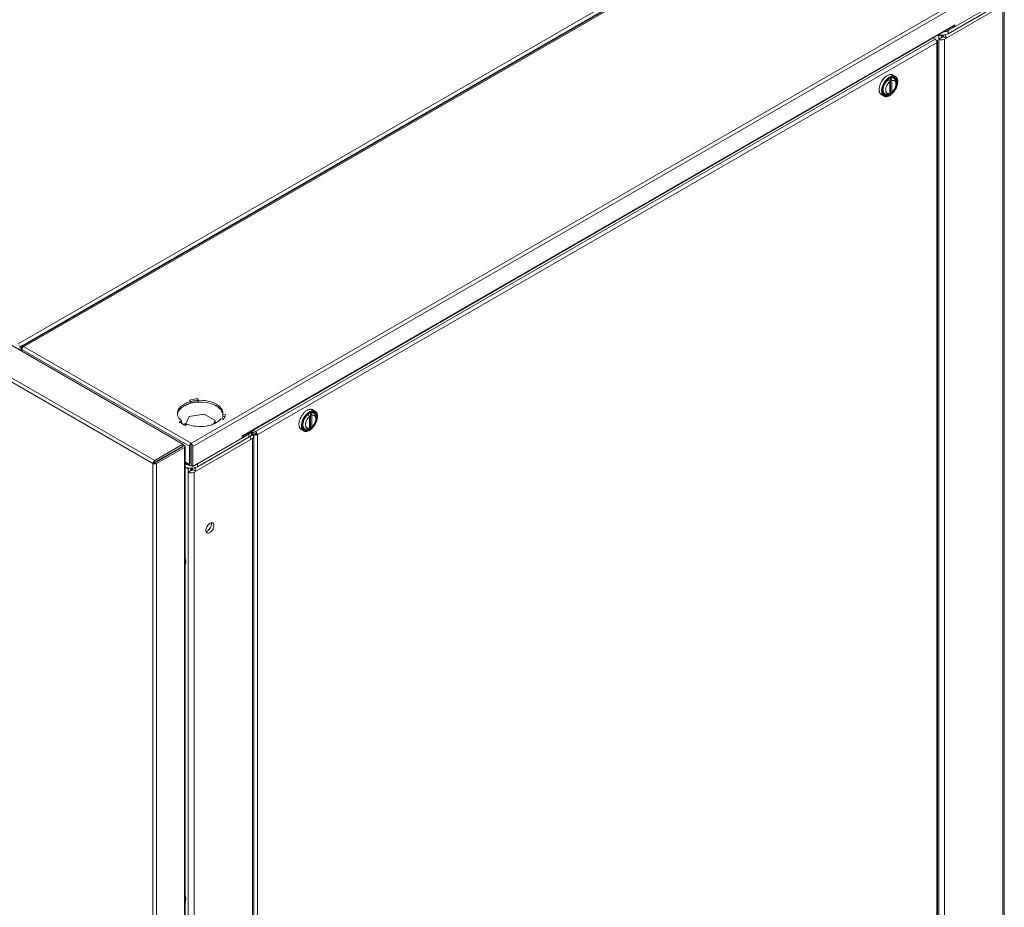
# Model space of a CAD drawing. Extents: x 0 to 1379, y 0 to 579.
# Drawn here: x 397 to 424, y 438 to 462 of the extents above; entities that cross this region are included whole.
import ezdxf

# ---------------------------------------------------------------- set-up
doc = ezdxf.new("R2010")
doc.units = 0
doc.header["$LTSCALE"] = 0.5
doc.header["$MEASUREMENT"] = 0
doc.layers.add('M-OBJECT-DETAILS', color=7, linetype='CONTINUOUS', lineweight=0)

msp = doc.modelspace()

# ---------------------------------------------------------------- linework, layer by layer
at = {"layer": 'M-OBJECT-DETAILS'}
for p, q in [((396.687, 453.098), (419.017, 465.99)), ((419.065, 465.907), (396.735, 453.014)), ((396.793, 453.02), (419.123, 465.912)), ((419.157, 465.909), (396.827, 453.017)), ((401.437, 450.355), (423.767, 463.247)), ((423.816, 463.164), (401.485, 450.272)), ((423.816, 462.611), (422.271, 461.719)), ((423.68, 462.448), (422.271, 461.634)), ((423.811, 415.439), (423.811, 462.458)), ((423.778, 462.412), (422.17, 461.483)), ((423.778, 415.393), (423.778, 462.412)), ((422.451, 461.879), (402.85, 450.562)), ((422.394, 461.823), (402.878, 450.556)), ((422.271, 461.719), (422.271, 461.634)), ((422.451, 461.823), (422.408, 461.848)), ((422.451, 461.879), (422.451, 461.823)), ((403.209, 450.679), (421.915, 461.479)), ((421.965, 461.394), (403.259, 450.594)), ((421.857, 461.513), (421.915, 461.479)), ((421.958, 461.447), (421.941, 461.456)), ((421.958, 417.682), (421.958, 461.39)), ((421.978, 461.418), (421.973, 461.402)), ((421.978, 461.418), (421.978, 417.711)), ((421.988, 461.589), (422.01, 461.576)), ((422.044, 461.595), (422.01, 461.576)), ((422.01, 416.656), (422.01, 461.576)), ((422.085, 461.526), (422.01, 461.483)), ((422.08, 461.593), (422.135, 461.562)), ((422.085, 461.526), (422.085, 461.593)), ((422.14, 461.552), (422.096, 461.526)), ((422.101, 461.581), (422.101, 461.529)), ((422.14, 461.552), (422.215, 461.509)), ((422.17, 461.483), (422.17, 414.465)), ((382.555, 461.104), (401.216, 450.33)), ((400.392, 449.799), (381.252, 460.85)), ((381.3, 460.933), (400.441, 449.883)), ((420.623, 460.373), (420.628, 460.371)), ((420.663, 459.99), (420.663, 460.309)), ((420.684, 460.006), (420.684, 460.409)), ((420.689, 460.406), (420.684, 460.409)), ((420.724, 460.025), (420.724, 460.344)), ((420.783, 460.404), (420.739, 460.429)), ((420.818, 460.456), (420.749, 460.496)), ((420.835, 460.249), (420.835, 460.289)), ((420.533, 459.971), (420.489, 459.996)), ((420.684, 460.006), (420.689, 460.004)), ((420.505, 459.915), (420.437, 459.954)), ((396.735, 452.918), (396.735, 453.014)), ((396.779, 452.989), (396.779, 452.892)), ((396.833, 453.017), (396.833, 453.02)), ((396.833, 453.02), (401.443, 450.358)), ((396.785, 452.889), (396.785, 452.937)), ((401.395, 450.275), (396.785, 452.937)), ((401.395, 451.547), (401.426, 451.508)), ((401.426, 451.508), (401.426, 451.459)), ((401.629, 451.583), (401.629, 451.534)), ((401.636, 451.54), (401.629, 451.583)), ((401.629, 451.534), (401.636, 451.491)), ((401.636, 451.491), (401.636, 451.54)), ((401.278, 450.859), (401.388, 451.097)), ((401.388, 451.097), (401.801, 451.161)), ((401.801, 451.161), (402.103, 450.986)), ((402.313, 451.149), (402.315, 451.181)), ((402.313, 451.149), (402.313, 451.1)), ((402.388, 451.145), (402.313, 451.149)), ((402.313, 451.1), (402.375, 451.097)), ((402.318, 451.099), (402.318, 451.1)), ((404.661, 451.157), (404.665, 451.155)), ((404.7, 450.774), (404.7, 451.093)), ((404.722, 450.79), (404.722, 451.192)), ((404.726, 451.19), (404.722, 451.192)), ((404.761, 450.809), (404.761, 451.128)), ((404.82, 451.188), (404.777, 451.213)), ((404.855, 451.24), (404.787, 451.28)), ((404.872, 451.033), (404.872, 451.073)), ((401.178, 450.974), (401.117, 450.949)), ((401.16, 450.917), (401.178, 450.925)), ((401.178, 450.925), (401.178, 450.974)), ((401.278, 450.859), (401.278, 450.858)), ((401.29, 450.852), (401.278, 450.859)), ((401.289, 450.85), (401.332, 450.885)), ((402.103, 450.986), (402.058, 450.889)), ((402.103, 450.986), (402.103, 450.913)), ((402.257, 451.028), (402.325, 451.01)), ((404.57, 450.755), (404.527, 450.78)), ((404.722, 450.79), (404.726, 450.788)), ((403.03, 450.611), (401.485, 449.719)), ((403.03, 450.525), (401.621, 449.711)), ((402.85, 450.562), (402.85, 450.507)), ((403.03, 450.525), (403.03, 450.611)), ((403.063, 450.544), (403.131, 450.583)), ((403.104, 450.627), (403.104, 450.686)), ((403.104, 450.66), (403.131, 450.676)), ((403.131, 450.676), (403.108, 450.689)), ((403.128, 450.669), (403.209, 450.622)), ((403.131, 450.583), (403.131, 450.676)), ((403.209, 450.63), (403.131, 450.675)), ((403.131, 450.618), (403.167, 450.598)), ((403.209, 450.679), (403.151, 450.713)), ((403.164, 450.537), (403.164, 403.519)), ((403.167, 450.537), (403.167, 450.598)), ((403.216, 450.618), (403.259, 450.594)), ((403.218, 450.624), (403.266, 450.598)), ((403.266, 450.598), (403.266, 406.89)), ((404.543, 450.699), (404.474, 450.738)), ((401.216, 450.33), (400.441, 449.883)), ((401.216, 450.281), (400.441, 449.834)), ((400.446, 449.824), (401.216, 450.268)), ((400.489, 449.799), (401.259, 450.244)), ((401.211, 450.278), (401.216, 450.275)), ((401.213, 450.325), (401.259, 450.299)), ((401.216, 450.281), (401.216, 450.33)), ((401.216, 450.268), (401.216, 450.275)), ((401.259, 405.658), (401.259, 450.244)), ((401.279, 450.272), (401.279, 405.686)), ((401.395, 450.275), (401.395, 449.778)), ((401.437, 450.306), (401.437, 450.355)), ((401.437, 450.3), (401.437, 449.802)), ((401.443, 450.355), (401.443, 450.358)), ((401.443, 449.744), (401.443, 450.296)), ((401.485, 449.719), (401.485, 450.272)), ((403.131, 450.491), (401.523, 449.563)), ((403.131, 403.472), (403.131, 450.491)), ((400.747, 450.011), (400.758, 450.004)), ((400.759, 450.005), (400.748, 450.011)), ((400.834, 450.047), (400.822, 450.054)), ((400.861, 450.063), (400.849, 450.07)), ((400.869, 450.081), (400.881, 450.075)), ((400.911, 450.105), (400.911, 450.092)), ((400.439, 449.827), (400.392, 449.799)), ((400.392, 405.214), (400.392, 449.799)), ((400.489, 449.799), (400.489, 405.214)), ((400.492, 449.85), (400.492, 449.863)), ((400.493, 449.851), (400.493, 449.864)), ((401.279, 449.845), (401.395, 449.778)), ((401.409, 449.747), (401.279, 449.822)), ((401.279, 449.704), (401.363, 449.655)), ((401.437, 449.802), (401.44, 449.801)), ((401.443, 449.744), (401.485, 449.719)), ((401.621, 449.797), (401.621, 449.711)), ((401.394, 449.673), (401.363, 449.655)), ((401.363, 402.452), (401.363, 449.655)), ((401.437, 449.606), (401.363, 449.563)), ((401.436, 449.671), (401.487, 449.641)), ((401.437, 449.606), (401.437, 449.671)), ((401.493, 449.631), (401.449, 449.606)), ((401.454, 449.66), (401.454, 449.609)), ((401.493, 449.631), (401.567, 449.588)), ((401.523, 449.563), (401.523, 402.544))]:
    msp.add_line(p, q, dxfattribs=at)
for centre, radius, start, end in [((422.358, 461.853), 0.05, 349.3181, 353.1491), ((421.848, 461.383), 0.118, 21.2491, 38.7445), ((422.092, 461.997), 0.405, 258.306, 264.8461), ((422.094, 462.019), 0.428, 264.811, 268.1465), ((422.094, 462.026), 0.434, 268.1378, 268.7288), ((422.094, 462.023), 0.432, 268.712, 275.179), ((422.023, 461.491), 0.194, 29.5876, 35.3362), ((422.023, 461.49), 0.195, 26.2442, 29.592), ((420.865, 460.105), 0.393, 129.1861, 130.2906), ((395.803, 446.177), 28.596, 29.6172, 29.7602), ((395.864, 446.212), 28.597, 29.6172, 29.7602), ((420.745, 460.058), 0.304, 177.3809, 179.9908), ((420.879, 460.04), 0.44, 162.745, 167.9487), ((420.926, 460.026), 0.489, 157.9654, 162.8008), ((420.907, 460.039), 0.448, 157.9621, 162.7336), ((417.815, 464.702), 5.506, 300.7204, 301.1493), ((420.526, 460.206), 0.255, 302.5183, 302.7811), ((417.876, 464.737), 5.506, 300.7203, 301.1493), ((396.805, 453), 0.0228, 120.0218, 127.7446), ((396.899, 452.926), 0.116, 152.2391, 154.8197), ((396.901, 452.925), 0.118, 145.9699, 152.231), ((396.896, 452.928), 0.112, 139.8614, 146.031), ((396.888, 452.935), 0.102, 133.9793, 139.8582), ((401.654, 450.661), 0.877, 105.0661, 106.1957), ((401.671, 450.464), 1.071, 100.8227, 103.2223), ((401.831, 450.864), 0.604, 60.0104, 61.881), ((401.852, 450.949), 0.561, 56.9784, 60.0213), ((401.276, 451.181), 0.21, 180.0084, 187.4618), ((401.28, 451.131), 0.215, 166.4844, 173.9957), ((401.28, 451.181), 0.215, 187.4714, 192.6675), ((404.903, 450.889), 0.393, 129.1861, 130.2906), ((379.841, 436.961), 28.596, 29.6172, 29.7602), ((379.901, 436.996), 28.597, 29.6172, 29.7602), ((401.493, 451.413), 0.598, 236.1348, 237.3157), ((401.466, 451.276), 0.458, 230.4973, 232.353), ((401.561, 451.532), 0.735, 242.8138, 244.3332), ((401.539, 450.369), 0.588, 120.2256, 120.3681), ((401.54, 450.367), 0.591, 120.008, 120.2256), ((401.586, 451.586), 0.794, 244.3592, 248.0197), ((401.551, 450.348), 0.612, 117.5769, 120.0004), ((401.559, 451.42), 0.629, 240.0284, 244.5749), ((401.575, 450.303), 0.664, 114.5783, 117.5879), ((404.782, 450.842), 0.304, 177.3809, 179.9908), ((404.916, 450.824), 0.44, 162.745, 167.9487), ((404.963, 450.81), 0.489, 157.9654, 162.8008), ((404.944, 450.823), 0.448, 157.9621, 162.7336), ((401.913, 455.521), 5.506, 300.7203, 301.1493), ((402.958, 450.668), 0.159, 310.9488, 316.5116), ((401.852, 455.486), 5.506, 300.7204, 301.1493), ((404.563, 450.99), 0.255, 302.5183, 302.7811), ((401.511, 450.264), 0.118, 148.8624, 151.5063), ((401.511, 450.263), 0.118, 145.9781, 148.8679), ((401.506, 450.267), 0.112, 139.8614, 146.0314), ((401.478, 450.298), 0.0696, 120.0749, 125.3885), ((401.37, 450.261), 0.117, 27.8173, 32.1826), ((401.37, 450.261), 0.117, 25.1927, 27.8203), ((401.672, 451.346), 1.157, 258.2844, 258.5675), ((401.444, 450.098), 0.429, 264.8154, 269.1182), ((401.444, 450.1), 0.431, 269.0892, 275.1799), ((401.376, 449.57), 0.194, 29.589, 34.9711), ((401.375, 449.57), 0.195, 26.2442, 29.592), ((401.907, 447.94), 0.0527, 227.9279, 239.9703), ((401.068, 447.104), 0.228, 0.0004, 0.4062), ((401.068, 437.819), 0.228, 0.0004, 0.4062)]:
    msp.add_arc(centre, radius, start, end, dxfattribs=at)
for points, knots in [([(422.133, 461.593), (422.146, 461.594), (422.193, 461.601), (422.24, 461.616), (422.271, 461.634)], [0, 0, 0, 0, 0.267206, 1, 1, 1, 1]), ([(422.271, 461.719), (422.262, 461.715), (422.224, 461.696), (422.183, 461.685), (422.15, 461.681)], [0, 0, 0, 0, 0.231531, 1, 1, 1, 1]), ([(422.394, 461.823), (422.396, 461.824), (422.403, 461.829), (422.406, 461.838), (422.407, 461.844)], [0, 0, 0, 0, 0.230835, 1, 1, 1, 1]), ([(421.94, 461.457), (421.938, 461.46), (421.931, 461.468), (421.922, 461.475), (421.915, 461.479)], [0, 0, 0, 0, 0.26693, 1, 1, 1, 1]), ([(421.958, 461.447), (421.959, 461.446), (421.965, 461.442), (421.97, 461.438), (421.973, 461.434)], [0, 0, 0, 0, 0.270052, 1, 1, 1, 1]), ([(421.965, 461.394), (421.965, 461.396), (421.964, 461.407), (421.961, 461.418), (421.958, 461.426)], [0, 0, 0, 0, 0.231023, 1, 1, 1, 1]), ([(422.047, 461.469), (422.044, 461.47), (422.031, 461.473), (422.019, 461.478), (422.01, 461.483)], [0, 0, 0, 0, 0.264472, 1, 1, 1, 1]), ([(422.17, 461.483), (422.153, 461.473), (422.111, 461.462), (422.068, 461.464), (422.047, 461.469)], [0, 0, 0, 0, 0.480803, 1, 1, 1, 1]), ([(422.197, 461.577), (422.2, 461.571), (422.209, 461.55), (422.215, 461.526), (422.215, 461.509)], [0, 0, 0, 0, 0.267358, 1, 1, 1, 1]), ([(420.749, 460.496), (420.745, 460.498), (420.737, 460.502), (420.72, 460.508), (420.697, 460.511), (420.667, 460.509), (420.635, 460.501), (420.603, 460.486), (420.57, 460.467), (420.538, 460.442), (420.508, 460.412), (420.479, 460.378), (420.452, 460.342), (420.429, 460.302), (420.409, 460.261), (420.393, 460.219), (420.381, 460.178), (420.374, 460.137), (420.372, 460.11), (420.372, 460.097)], [0, 0, 0, 0, 0.021334, 0.042896, 0.087474, 0.135253, 0.187157, 0.243599, 0.304552, 0.369644, 0.438247, 0.509538, 0.582568, 0.656305, 0.729687, 0.801669, 0.871268, 0.93761, 1, 1, 1, 1]), ([(420.473, 460.209), (420.481, 460.228), (420.498, 460.265), (420.531, 460.317), (420.568, 460.365), (420.597, 460.392), (420.611, 460.405)], [0, 0, 0, 0, 0.254509, 0.510388, 0.760964, 1, 1, 1, 1]), ([(420.481, 460.085), (420.481, 460.098), (420.483, 460.123), (420.491, 460.162), (420.505, 460.202), (420.522, 460.241), (420.544, 460.279), (420.569, 460.314), (420.597, 460.345), (420.617, 460.363), (420.628, 460.371)], [0, 0, 0, 0, 0.112353, 0.232852, 0.359603, 0.490266, 0.622252, 0.752886, 0.87958, 1, 1, 1, 1]), ([(420.595, 460.364), (420.584, 460.353), (420.563, 460.33), (420.535, 460.292), (420.511, 460.251), (420.497, 460.222), (420.491, 460.207)], [0, 0, 0, 0, 0.243255, 0.494183, 0.748063, 1, 1, 1, 1]), ([(420.883, 460.313), (420.883, 460.3), (420.881, 460.273), (420.874, 460.233), (420.862, 460.191), (420.846, 460.149), (420.826, 460.108), (420.802, 460.069), (420.776, 460.032), (420.747, 459.998), (420.716, 459.969), (420.684, 459.944), (420.652, 459.924), (420.62, 459.91), (420.588, 459.901), (420.558, 459.899), (420.535, 459.903), (420.517, 459.909), (420.509, 459.913), (420.505, 459.915)], [0, 0, 0, 0, 0.062389, 0.128732, 0.19833, 0.270312, 0.343695, 0.417432, 0.490462, 0.561754, 0.630356, 0.695449, 0.756401, 0.812843, 0.864748, 0.912526, 0.957104, 0.978666, 1, 1, 1, 1]), ([(420.52, 459.941), (420.527, 459.937), (420.543, 459.93), (420.568, 459.927), (420.595, 459.929), (420.624, 459.936), (420.653, 459.949), (420.682, 459.967), (420.711, 459.99), (420.739, 460.016), (420.765, 460.047), (420.789, 460.08), (420.81, 460.116), (420.828, 460.153), (420.843, 460.19), (420.853, 460.228), (420.86, 460.265), (420.861, 460.289), (420.861, 460.301)], [0, 0, 0, 0, 0.042814, 0.087396, 0.135179, 0.187088, 0.243535, 0.304492, 0.36959, 0.438199, 0.509496, 0.582532, 0.656275, 0.729664, 0.801652, 0.871257, 0.937605, 1, 1, 1, 1]), ([(420.552, 460.085), (420.552, 460.095), (420.554, 460.115), (420.562, 460.156), (420.582, 460.207), (420.617, 460.263), (420.647, 460.295), (420.663, 460.309)], [0, 0, 0, 0, 0.11212, 0.232174, 0.488316, 0.750796, 1, 1, 1, 1]), ([(420.648, 460.408), (420.639, 460.401), (420.62, 460.388), (420.603, 460.372), (420.595, 460.364)], [0, 0, 0, 0, 0.486957, 1, 1, 1, 1]), ([(420.617, 460.41), (420.62, 460.412), (420.63, 460.42), (420.641, 460.427), (420.649, 460.433)], [0, 0, 0, 0, 0.255752, 1, 1, 1, 1]), ([(420.623, 460.373), (420.633, 460.381), (420.653, 460.394), (420.674, 460.405), (420.684, 460.409)], [0, 0, 0, 0, 0.521541, 1, 1, 1, 1]), ([(420.715, 460.438), (420.703, 460.435), (420.68, 460.427), (420.659, 460.415), (420.648, 460.408)], [0, 0, 0, 0, 0.47718, 1, 1, 1, 1]), ([(420.649, 460.433), (420.663, 460.442), (420.686, 460.454), (420.717, 460.465), (420.74, 460.47), (420.761, 460.471), (420.782, 460.47), (420.801, 460.465), (420.812, 460.459), (420.818, 460.456)], [0, 0, 0, 0, 0.292455, 0.42665, 0.552933, 0.671997, 0.78502, 0.893664, 1, 1, 1, 1]), ([(420.689, 460.406), (420.697, 460.409), (420.714, 460.414), (420.739, 460.417), (420.763, 460.413), (420.777, 460.408), (420.783, 460.404)], [0, 0, 0, 0, 0.279005, 0.534852, 0.772477, 1, 1, 1, 1]), ([(420.803, 460.43), (420.797, 460.434), (420.784, 460.439), (420.762, 460.444), (420.738, 460.443), (420.723, 460.44), (420.715, 460.438)], [0, 0, 0, 0, 0.232861, 0.473206, 0.727397, 1, 1, 1, 1]), ([(420.739, 460.429), (420.737, 460.43), (420.73, 460.434), (420.721, 460.437), (420.715, 460.439)], [0, 0, 0, 0, 0.247901, 1, 1, 1, 1]), ([(420.724, 460.344), (420.731, 460.346), (420.746, 460.35), (420.768, 460.35), (420.788, 460.344), (420.805, 460.334), (420.818, 460.318), (420.826, 460.302), (420.831, 460.287), (420.834, 460.27), (420.835, 460.257), (420.835, 460.249)], [0, 0, 0, 0, 0.132281, 0.252907, 0.365704, 0.476263, 0.590752, 0.714349, 0.780738, 0.850459, 1, 1, 1, 1]), ([(420.777, 460.441), (420.78, 460.437), (420.787, 460.429), (420.799, 460.41), (420.805, 460.393), (420.808, 460.382)], [0, 0, 0, 0, 0.233717, 0.476941, 1, 1, 1, 1]), ([(420.783, 460.404), (420.787, 460.402), (420.795, 460.396), (420.809, 460.382), (420.823, 460.359), (420.833, 460.326), (420.835, 460.302), (420.835, 460.289)], [0, 0, 0, 0, 0.108161, 0.218363, 0.45137, 0.71041, 1, 1, 1, 1]), ([(420.861, 460.301), (420.861, 460.315), (420.86, 460.336), (420.853, 460.362), (420.847, 460.38), (420.838, 460.396), (420.828, 460.41), (420.816, 460.421), (420.808, 460.427), (420.803, 460.43)], [0, 0, 0, 0, 0.289279, 0.422537, 0.548498, 0.667895, 0.781868, 0.891953, 1, 1, 1, 1]), ([(420.818, 460.456), (420.823, 460.453), (420.833, 460.446), (420.846, 460.433), (420.857, 460.418), (420.866, 460.401), (420.874, 460.381), (420.881, 460.352), (420.883, 460.329), (420.883, 460.313)], [0, 0, 0, 0, 0.108047, 0.218131, 0.332105, 0.451501, 0.577462, 0.710721, 1, 1, 1, 1]), ([(420.372, 460.097), (420.372, 460.082), (420.374, 460.058), (420.381, 460.029), (420.388, 460.01), (420.398, 459.992), (420.409, 459.977), (420.422, 459.964), (420.432, 459.957), (420.437, 459.954)], [0, 0, 0, 0, 0.289279, 0.422537, 0.548498, 0.667895, 0.781868, 0.891953, 1, 1, 1, 1]), ([(420.441, 460.072), (420.441, 460.077), (420.443, 460.097), (420.446, 460.117), (420.449, 460.131)], [0, 0, 0, 0, 0.241572, 1, 1, 1, 1]), ([(420.505, 459.915), (420.5, 459.918), (420.49, 459.925), (420.477, 459.937), (420.466, 459.953), (420.457, 459.97), (420.45, 459.989), (420.443, 460.019), (420.441, 460.042), (420.441, 460.058)], [0, 0, 0, 0, 0.108047, 0.218131, 0.332105, 0.451501, 0.577462, 0.710721, 1, 1, 1, 1]), ([(420.464, 460.103), (420.463, 460.1), (420.462, 460.089), (420.462, 460.078), (420.462, 460.07)], [0, 0, 0, 0, 0.256007, 1, 1, 1, 1]), ([(420.462, 460.07), (420.462, 460.065), (420.462, 460.046), (420.465, 460.027), (420.469, 460.014)], [0, 0, 0, 0, 0.263873, 1, 1, 1, 1]), ([(420.479, 460.172), (420.475, 460.16), (420.469, 460.137), (420.465, 460.114), (420.464, 460.103)], [0, 0, 0, 0, 0.51159, 1, 1, 1, 1]), ([(420.468, 460.013), (420.471, 460.01), (420.478, 460.004), (420.485, 459.998), (420.489, 459.996)], [0, 0, 0, 0, 0.50417, 1, 1, 1, 1]), ([(420.469, 460.014), (420.471, 460.006), (420.476, 459.991), (420.488, 459.97), (420.503, 459.953), (420.514, 459.944), (420.52, 459.941)], [0, 0, 0, 0, 0.272914, 0.527179, 0.767392, 1, 1, 1, 1]), ([(420.533, 459.971), (420.529, 459.973), (420.521, 459.979), (420.507, 459.993), (420.493, 460.016), (420.483, 460.049), (420.481, 460.073), (420.481, 460.085)], [0, 0, 0, 0, 0.108161, 0.218363, 0.45137, 0.71041, 1, 1, 1, 1]), ([(420.663, 459.99), (420.656, 459.988), (420.641, 459.984), (420.619, 459.984), (420.599, 459.99), (420.582, 460), (420.569, 460.016), (420.561, 460.032), (420.556, 460.047), (420.553, 460.064), (420.552, 460.077), (420.552, 460.085)], [0, 0, 0, 0, 0.132281, 0.252907, 0.365703, 0.476262, 0.590752, 0.714348, 0.780737, 0.850458, 1, 1, 1, 1]), ([(420.684, 460.006), (420.683, 460.005), (420.676, 460), (420.669, 459.995), (420.664, 459.992)], [0, 0, 0, 0, 0.254622, 1, 1, 1, 1]), ([(420.835, 460.249), (420.835, 460.239), (420.833, 460.219), (420.825, 460.178), (420.805, 460.127), (420.77, 460.071), (420.74, 460.039), (420.724, 460.025)], [0, 0, 0, 0, 0.11212, 0.232174, 0.488316, 0.750796, 1, 1, 1, 1]), ([(420.564, 459.96), (420.553, 459.957), (420.537, 459.955), (420.515, 459.955), (420.505, 459.956), (420.5, 459.958)], [0, 0, 0, 0, 0.52237, 0.765864, 1, 1, 1, 1]), ([(420.628, 459.969), (420.619, 459.966), (420.602, 459.961), (420.577, 459.958), (420.554, 459.961), (420.54, 459.967), (420.533, 459.971)], [0, 0, 0, 0, 0.279005, 0.534852, 0.772477, 1, 1, 1, 1]), ([(396.725, 453.053), (396.727, 453.05), (396.732, 453.038), (396.735, 453.024), (396.735, 453.014)], [0, 0, 0, 0, 0.267289, 1, 1, 1, 1]), ([(396.779, 452.989), (396.779, 452.991), (396.779, 452.997), (396.781, 453.004), (396.783, 453.008)], [0, 0, 0, 0, 0.270728, 1, 1, 1, 1]), ([(396.788, 452.958), (396.787, 452.956), (396.786, 452.949), (396.785, 452.942), (396.785, 452.937)], [0, 0, 0, 0, 0.263593, 1, 1, 1, 1]), ([(396.793, 453.02), (396.795, 453.021), (396.802, 453.024), (396.811, 453.023), (396.817, 453.021)], [0, 0, 0, 0, 0.231805, 1, 1, 1, 1]), ([(396.833, 453.02), (396.832, 453.019), (396.826, 453.016), (396.821, 453.012), (396.818, 453.008)], [0, 0, 0, 0, 0.237468, 1, 1, 1, 1]), ([(401.41, 451.503), (401.361, 451.489), (401.271, 451.454), (401.159, 451.379), (401.084, 451.287), (401.065, 451.214), (401.065, 451.181)], [0, 0, 0, 0, 0.303962, 0.570419, 0.798273, 1, 1, 1, 1]), ([(401.071, 451.181), (401.079, 451.212), (401.11, 451.275), (401.189, 451.353), (401.297, 451.417), (401.381, 451.447), (401.426, 451.459)], [0, 0, 0, 0, 0.203336, 0.435518, 0.702149, 1, 1, 1, 1]), ([(401.629, 451.583), (401.609, 451.582), (401.53, 451.576), (401.452, 451.562), (401.395, 451.547)], [0, 0, 0, 0, 0.255256, 1, 1, 1, 1]), ([(401.636, 451.494), (401.6, 451.492), (401.529, 451.485), (401.459, 451.471), (401.426, 451.462)], [0, 0, 0, 0, 0.507521, 1, 1, 1, 1]), ([(401.47, 451.515), (401.483, 451.518), (401.536, 451.527), (401.589, 451.532), (401.629, 451.534)], [0, 0, 0, 0, 0.246841, 1, 1, 1, 1]), ([(402.132, 451.436), (402.062, 451.476), (401.897, 451.532), (401.725, 451.545), (401.636, 451.54)], [0, 0, 0, 0, 0.474729, 1, 1, 1, 1]), ([(401.636, 451.491), (401.722, 451.495), (401.887, 451.485), (402.046, 451.433), (402.115, 451.396)], [0, 0, 0, 0, 0.522833, 1, 1, 1, 1]), ([(402.132, 451.387), (402.148, 451.378), (402.203, 451.342), (402.252, 451.295), (402.278, 451.255)], [0, 0, 0, 0, 0.274202, 1, 1, 1, 1]), ([(402.315, 451.181), (402.315, 451.203), (402.308, 451.248), (402.276, 451.312), (402.225, 451.372), (402.182, 451.405), (402.158, 451.42)], [0, 0, 0, 0, 0.221149, 0.455694, 0.713645, 1, 1, 1, 1]), ([(401.071, 451.134), (401.077, 451.104), (401.106, 451.043), (401.152, 450.996), (401.178, 450.974)], [0, 0, 0, 0, 0.468534, 1, 1, 1, 1]), ([(402.278, 451.255), (402.282, 451.249), (402.295, 451.225), (402.305, 451.199), (402.31, 451.179)], [0, 0, 0, 0, 0.259325, 1, 1, 1, 1]), ([(402.29, 451.019), (402.297, 451.032), (402.309, 451.058), (402.316, 451.085), (402.318, 451.099)], [0, 0, 0, 0, 0.510107, 1, 1, 1, 1]), ([(402.325, 451.01), (402.33, 451.017), (402.351, 451.044), (402.367, 451.075), (402.376, 451.099)], [0, 0, 0, 0, 0.261647, 1, 1, 1, 1]), ([(404.787, 451.28), (404.783, 451.282), (404.775, 451.286), (404.758, 451.292), (404.734, 451.295), (404.704, 451.293), (404.672, 451.285), (404.64, 451.27), (404.608, 451.251), (404.576, 451.226), (404.545, 451.196), (404.516, 451.162), (404.49, 451.125), (404.466, 451.086), (404.446, 451.045), (404.43, 451.003), (404.418, 450.962), (404.411, 450.921), (404.409, 450.894), (404.409, 450.881)], [0, 0, 0, 0, 0.021334, 0.042896, 0.087474, 0.135253, 0.187157, 0.243599, 0.304552, 0.369644, 0.438247, 0.509538, 0.582568, 0.656305, 0.729687, 0.801669, 0.871268, 0.93761, 1, 1, 1, 1]), ([(404.51, 450.993), (404.518, 451.012), (404.536, 451.049), (404.568, 451.101), (404.606, 451.149), (404.634, 451.176), (404.649, 451.189)], [0, 0, 0, 0, 0.254509, 0.510388, 0.760964, 1, 1, 1, 1]), ([(404.519, 450.869), (404.519, 450.882), (404.521, 450.907), (404.529, 450.946), (404.542, 450.986), (404.56, 451.025), (404.581, 451.063), (404.606, 451.098), (404.634, 451.129), (404.655, 451.147), (404.665, 451.155)], [0, 0, 0, 0, 0.112353, 0.232852, 0.359603, 0.490266, 0.622252, 0.752886, 0.87958, 1, 1, 1, 1]), ([(404.632, 451.148), (404.621, 451.137), (404.6, 451.114), (404.572, 451.076), (404.548, 451.035), (404.534, 451.006), (404.528, 450.991)], [0, 0, 0, 0, 0.243255, 0.494183, 0.748063, 1, 1, 1, 1]), ([(404.92, 451.097), (404.92, 451.084), (404.918, 451.057), (404.911, 451.017), (404.899, 450.975), (404.883, 450.933), (404.863, 450.892), (404.84, 450.853), (404.813, 450.816), (404.784, 450.782), (404.754, 450.753), (404.722, 450.728), (404.689, 450.708), (404.657, 450.694), (404.626, 450.685), (404.595, 450.683), (404.572, 450.687), (404.555, 450.693), (404.547, 450.697), (404.543, 450.699)], [0, 0, 0, 0, 0.062389, 0.128732, 0.19833, 0.270312, 0.343695, 0.417432, 0.490462, 0.561754, 0.630356, 0.695449, 0.756401, 0.812843, 0.864748, 0.912526, 0.957104, 0.978666, 1, 1, 1, 1]), ([(404.558, 450.725), (404.565, 450.721), (404.58, 450.714), (404.605, 450.711), (404.633, 450.713), (404.661, 450.72), (404.69, 450.733), (404.72, 450.751), (404.748, 450.774), (404.776, 450.8), (404.802, 450.831), (404.826, 450.864), (404.847, 450.9), (404.865, 450.937), (404.88, 450.974), (404.891, 451.012), (404.897, 451.049), (404.899, 451.073), (404.899, 451.085)], [0, 0, 0, 0, 0.042814, 0.087396, 0.135179, 0.187088, 0.243535, 0.304492, 0.36959, 0.438199, 0.509496, 0.582532, 0.656275, 0.729664, 0.801652, 0.871257, 0.937605, 1, 1, 1, 1]), ([(404.589, 450.869), (404.589, 450.879), (404.591, 450.899), (404.599, 450.94), (404.619, 450.991), (404.654, 451.047), (404.684, 451.079), (404.7, 451.093)], [0, 0, 0, 0, 0.11212, 0.232174, 0.488316, 0.750796, 1, 1, 1, 1]), ([(404.685, 451.192), (404.676, 451.185), (404.657, 451.172), (404.64, 451.156), (404.632, 451.148)], [0, 0, 0, 0, 0.486957, 1, 1, 1, 1]), ([(404.654, 451.194), (404.657, 451.196), (404.667, 451.204), (404.678, 451.211), (404.686, 451.217)], [0, 0, 0, 0, 0.255752, 1, 1, 1, 1]), ([(404.661, 451.157), (404.67, 451.165), (404.69, 451.178), (404.711, 451.189), (404.722, 451.192)], [0, 0, 0, 0, 0.521541, 1, 1, 1, 1]), ([(404.752, 451.222), (404.741, 451.219), (404.717, 451.211), (404.696, 451.199), (404.685, 451.192)], [0, 0, 0, 0, 0.47718, 1, 1, 1, 1]), ([(404.686, 451.217), (404.701, 451.226), (404.723, 451.238), (404.755, 451.249), (404.777, 451.254), (404.798, 451.255), (404.819, 451.253), (404.838, 451.249), (404.85, 451.243), (404.855, 451.24)], [0, 0, 0, 0, 0.292455, 0.42665, 0.552933, 0.671997, 0.78502, 0.893664, 1, 1, 1, 1]), ([(404.726, 451.19), (404.734, 451.193), (404.751, 451.198), (404.776, 451.201), (404.8, 451.197), (404.814, 451.192), (404.82, 451.188)], [0, 0, 0, 0, 0.279005, 0.534852, 0.772477, 1, 1, 1, 1]), ([(404.84, 451.214), (404.834, 451.218), (404.821, 451.223), (404.799, 451.228), (404.776, 451.227), (404.76, 451.224), (404.752, 451.222)], [0, 0, 0, 0, 0.232861, 0.473206, 0.727397, 1, 1, 1, 1]), ([(404.777, 451.213), (404.775, 451.214), (404.767, 451.218), (404.759, 451.221), (404.752, 451.223)], [0, 0, 0, 0, 0.247901, 1, 1, 1, 1]), ([(404.761, 451.128), (404.769, 451.13), (404.783, 451.134), (404.805, 451.134), (404.825, 451.128), (404.842, 451.118), (404.855, 451.102), (404.863, 451.086), (404.868, 451.071), (404.871, 451.054), (404.872, 451.041), (404.872, 451.033)], [0, 0, 0, 0, 0.132281, 0.252907, 0.365704, 0.476263, 0.590752, 0.714349, 0.780738, 0.850459, 1, 1, 1, 1]), ([(404.814, 451.225), (404.817, 451.221), (404.824, 451.213), (404.836, 451.194), (404.842, 451.177), (404.845, 451.166)], [0, 0, 0, 0, 0.233717, 0.476941, 1, 1, 1, 1]), ([(404.82, 451.188), (404.825, 451.186), (404.832, 451.18), (404.847, 451.166), (404.861, 451.143), (404.87, 451.11), (404.872, 451.086), (404.872, 451.073)], [0, 0, 0, 0, 0.108161, 0.218363, 0.45137, 0.71041, 1, 1, 1, 1]), ([(404.899, 451.085), (404.899, 451.099), (404.897, 451.12), (404.891, 451.146), (404.884, 451.164), (404.876, 451.18), (404.866, 451.194), (404.854, 451.205), (404.845, 451.211), (404.84, 451.214)], [0, 0, 0, 0, 0.289279, 0.422537, 0.548498, 0.667895, 0.781868, 0.891953, 1, 1, 1, 1]), ([(404.855, 451.24), (404.86, 451.237), (404.87, 451.23), (404.883, 451.217), (404.894, 451.202), (404.904, 451.185), (404.911, 451.165), (404.918, 451.136), (404.92, 451.113), (404.92, 451.097)], [0, 0, 0, 0, 0.108047, 0.218131, 0.332105, 0.451501, 0.577462, 0.710721, 1, 1, 1, 1]), ([(401.117, 450.949), (401.12, 450.946), (401.134, 450.935), (401.149, 450.925), (401.16, 450.917)], [0, 0, 0, 0, 0.244798, 1, 1, 1, 1]), ([(401.17, 450.91), (401.174, 450.908), (401.192, 450.896), (401.211, 450.886), (401.225, 450.879)], [0, 0, 0, 0, 0.244835, 1, 1, 1, 1]), ([(401.186, 450.914), (401.19, 450.91), (401.209, 450.896), (401.229, 450.883), (401.245, 450.874)], [0, 0, 0, 0, 0.242981, 1, 1, 1, 1]), ([(401.332, 450.885), (401.411, 450.853), (401.586, 450.814), (401.807, 450.819), (401.977, 450.857), (402.12, 450.911), (402.214, 450.975), (402.257, 451.028)], [0, 0, 0, 0, 0.260996, 0.535543, 0.66754, 0.790685, 1, 1, 1, 1]), ([(404.409, 450.881), (404.409, 450.866), (404.411, 450.842), (404.418, 450.813), (404.426, 450.794), (404.435, 450.776), (404.446, 450.761), (404.459, 450.748), (404.469, 450.741), (404.474, 450.738)], [0, 0, 0, 0, 0.289279, 0.422537, 0.548498, 0.667895, 0.781868, 0.891953, 1, 1, 1, 1]), ([(404.478, 450.856), (404.479, 450.86), (404.48, 450.881), (404.483, 450.9), (404.486, 450.915)], [0, 0, 0, 0, 0.241572, 1, 1, 1, 1]), ([(404.543, 450.699), (404.538, 450.702), (404.528, 450.709), (404.515, 450.721), (404.504, 450.737), (404.494, 450.754), (404.487, 450.773), (404.48, 450.803), (404.478, 450.826), (404.478, 450.842)], [0, 0, 0, 0, 0.108047, 0.218131, 0.332105, 0.451501, 0.577462, 0.710721, 1, 1, 1, 1]), ([(404.501, 450.887), (404.501, 450.884), (404.5, 450.873), (404.499, 450.862), (404.499, 450.854)], [0, 0, 0, 0, 0.256007, 1, 1, 1, 1]), ([(404.499, 450.854), (404.499, 450.849), (404.5, 450.83), (404.502, 450.811), (404.506, 450.798)], [0, 0, 0, 0, 0.263873, 1, 1, 1, 1]), ([(404.516, 450.956), (404.512, 450.944), (404.506, 450.921), (404.502, 450.898), (404.501, 450.887)], [0, 0, 0, 0, 0.51159, 1, 1, 1, 1]), ([(404.506, 450.798), (404.508, 450.79), (404.514, 450.774), (404.525, 450.754), (404.54, 450.737), (404.552, 450.728), (404.558, 450.725)], [0, 0, 0, 0, 0.272914, 0.527179, 0.767392, 1, 1, 1, 1]), ([(404.506, 450.797), (404.509, 450.794), (404.515, 450.788), (404.523, 450.782), (404.527, 450.78)], [0, 0, 0, 0, 0.50417, 1, 1, 1, 1]), ([(404.57, 450.755), (404.566, 450.757), (404.558, 450.763), (404.544, 450.777), (404.53, 450.799), (404.521, 450.833), (404.519, 450.857), (404.519, 450.869)], [0, 0, 0, 0, 0.108161, 0.218363, 0.45137, 0.71041, 1, 1, 1, 1]), ([(404.7, 450.774), (404.693, 450.772), (404.678, 450.768), (404.657, 450.768), (404.637, 450.774), (404.62, 450.784), (404.606, 450.8), (404.598, 450.816), (404.594, 450.831), (404.59, 450.848), (404.589, 450.861), (404.589, 450.869)], [0, 0, 0, 0, 0.132281, 0.252907, 0.365703, 0.476262, 0.590752, 0.714348, 0.780737, 0.850458, 1, 1, 1, 1]), ([(404.722, 450.79), (404.72, 450.789), (404.713, 450.784), (404.707, 450.779), (404.701, 450.776)], [0, 0, 0, 0, 0.254622, 1, 1, 1, 1]), ([(404.872, 451.033), (404.872, 451.023), (404.871, 451.003), (404.862, 450.962), (404.843, 450.911), (404.808, 450.855), (404.778, 450.823), (404.761, 450.809)], [0, 0, 0, 0, 0.11212, 0.232174, 0.488316, 0.750796, 1, 1, 1, 1]), ([(402.863, 450.553), (402.862, 450.553), (402.857, 450.554), (402.852, 450.555), (402.849, 450.557)], [0, 0, 0, 0, 0.234306, 1, 1, 1, 1]), ([(402.878, 450.556), (402.875, 450.554), (402.87, 450.552), (402.864, 450.553), (402.863, 450.553)], [0, 0, 0, 0, 0.733817, 1, 1, 1, 1]), ([(402.892, 450.587), (402.892, 450.58), (402.891, 450.568), (402.883, 450.558), (402.878, 450.556)], [0, 0, 0, 0, 0.55079, 1, 1, 1, 1]), ([(403.076, 450.648), (403.073, 450.644), (403.06, 450.63), (403.043, 450.619), (403.03, 450.611)], [0, 0, 0, 0, 0.234323, 1, 1, 1, 1]), ([(403.03, 450.525), (403.033, 450.527), (403.044, 450.534), (403.055, 450.541), (403.062, 450.548)], [0, 0, 0, 0, 0.259698, 1, 1, 1, 1]), ([(403.073, 450.558), (403.076, 450.562), (403.088, 450.576), (403.097, 450.592), (403.101, 450.605)], [0, 0, 0, 0, 0.268102, 1, 1, 1, 1]), ([(403.097, 450.681), (403.096, 450.678), (403.091, 450.666), (403.083, 450.655), (403.076, 450.648)], [0, 0, 0, 0, 0.239022, 1, 1, 1, 1]), ([(403.131, 450.583), (403.133, 450.582), (403.141, 450.577), (403.149, 450.57), (403.153, 450.565)], [0, 0, 0, 0, 0.26764, 1, 1, 1, 1]), ([(403.164, 450.537), (403.164, 450.528), (403.156, 450.509), (403.14, 450.496), (403.131, 450.491)], [0, 0, 0, 0, 0.449208, 1, 1, 1, 1]), ([(403.153, 450.565), (403.155, 450.563), (403.161, 450.555), (403.164, 450.544), (403.164, 450.537)], [0, 0, 0, 0, 0.27003, 1, 1, 1, 1]), ([(403.189, 450.589), (403.183, 450.591), (403.175, 450.593), (403.168, 450.597), (403.167, 450.598)], [0, 0, 0, 0, 0.764915, 1, 1, 1, 1]), ([(403.209, 450.679), (403.214, 450.677), (403.232, 450.663), (403.245, 450.643), (403.252, 450.626)], [0, 0, 0, 0, 0.228755, 1, 1, 1, 1]), ([(403.216, 450.618), (403.216, 450.619), (403.216, 450.624), (403.212, 450.628), (403.209, 450.63)], [0, 0, 0, 0, 0.229735, 1, 1, 1, 1]), ([(403.209, 450.622), (403.211, 450.621), (403.214, 450.621), (403.218, 450.62), (403.22, 450.621)], [0, 0, 0, 0, 0.477238, 1, 1, 1, 1]), ([(404.601, 450.744), (404.59, 450.741), (404.574, 450.739), (404.552, 450.739), (404.542, 450.74), (404.537, 450.742)], [0, 0, 0, 0, 0.52237, 0.765864, 1, 1, 1, 1]), ([(404.665, 450.753), (404.657, 450.75), (404.64, 450.745), (404.615, 450.742), (404.591, 450.745), (404.577, 450.751), (404.57, 450.755)], [0, 0, 0, 0, 0.279005, 0.534852, 0.772477, 1, 1, 1, 1]), ([(401.259, 450.299), (401.261, 450.298), (401.268, 450.294), (401.274, 450.287), (401.276, 450.281)], [0, 0, 0, 0, 0.278192, 1, 1, 1, 1]), ([(401.276, 450.261), (401.275, 450.26), (401.271, 450.253), (401.264, 450.247), (401.259, 450.244)], [0, 0, 0, 0, 0.225491, 1, 1, 1, 1]), ([(401.395, 450.275), (401.395, 450.279), (401.396, 450.294), (401.402, 450.309), (401.407, 450.32)], [0, 0, 0, 0, 0.229193, 1, 1, 1, 1]), ([(401.421, 450.339), (401.422, 450.341), (401.427, 450.346), (401.433, 450.352), (401.437, 450.355)], [0, 0, 0, 0, 0.260768, 1, 1, 1, 1]), ([(401.443, 450.351), (401.445, 450.35), (401.455, 450.342), (401.464, 450.331), (401.469, 450.323)], [0, 0, 0, 0, 0.235401, 1, 1, 1, 1]), ([(401.476, 450.311), (401.477, 450.307), (401.482, 450.295), (401.485, 450.282), (401.485, 450.272)], [0, 0, 0, 0, 0.267289, 1, 1, 1, 1]), ([(403.086, 450.465), (403.086, 450.468), (403.086, 450.482), (403.083, 450.495), (403.08, 450.504)], [0, 0, 0, 0, 0.234582, 1, 1, 1, 1]), ([(400.392, 449.799), (400.392, 449.802), (400.393, 449.811), (400.395, 449.821), (400.398, 449.828)], [0, 0, 0, 0, 0.23333, 1, 1, 1, 1]), ([(400.423, 449.789), (400.42, 449.789), (400.41, 449.792), (400.399, 449.795), (400.392, 449.799)], [0, 0, 0, 0, 0.26693, 1, 1, 1, 1]), ([(400.489, 449.799), (400.484, 449.797), (400.464, 449.788), (400.44, 449.786), (400.423, 449.789)], [0, 0, 0, 0, 0.228754, 1, 1, 1, 1]), ([(401.385, 449.759), (401.375, 449.76), (401.338, 449.767), (401.302, 449.779), (401.277, 449.792)], [0, 0, 0, 0, 0.263952, 1, 1, 1, 1]), ([(401.277, 449.706), (401.281, 449.704), (401.299, 449.696), (401.317, 449.689), (401.331, 449.685)], [0, 0, 0, 0, 0.240026, 1, 1, 1, 1]), ([(401.409, 449.747), (401.404, 449.749), (401.396, 449.759), (401.395, 449.771), (401.395, 449.778)], [0, 0, 0, 0, 0.449208, 1, 1, 1, 1]), ([(401.424, 449.744), (401.423, 449.743), (401.418, 449.743), (401.412, 449.745), (401.409, 449.747)], [0, 0, 0, 0, 0.266183, 1, 1, 1, 1]), ([(401.443, 449.75), (401.441, 449.749), (401.436, 449.746), (401.429, 449.744), (401.424, 449.744)], [0, 0, 0, 0, 0.270728, 1, 1, 1, 1]), ([(401.621, 449.797), (401.616, 449.794), (401.596, 449.784), (401.574, 449.776), (401.557, 449.771)], [0, 0, 0, 0, 0.237186, 1, 1, 1, 1]), ([(401.557, 449.685), (401.563, 449.687), (401.585, 449.694), (401.606, 449.703), (401.621, 449.711)], [0, 0, 0, 0, 0.262294, 1, 1, 1, 1]), ([(401.331, 449.685), (401.337, 449.683), (401.361, 449.677), (401.386, 449.673), (401.405, 449.671)], [0, 0, 0, 0, 0.243681, 1, 1, 1, 1]), ([(401.4, 449.548), (401.397, 449.549), (401.384, 449.553), (401.371, 449.558), (401.363, 449.563)], [0, 0, 0, 0, 0.264472, 1, 1, 1, 1]), ([(401.523, 449.563), (401.505, 449.553), (401.464, 449.541), (401.421, 449.543), (401.4, 449.548)], [0, 0, 0, 0, 0.480803, 1, 1, 1, 1]), ([(401.483, 449.671), (401.489, 449.672), (401.514, 449.674), (401.539, 449.68), (401.557, 449.685)], [0, 0, 0, 0, 0.255718, 1, 1, 1, 1]), ([(401.55, 449.656), (401.553, 449.65), (401.562, 449.629), (401.567, 449.605), (401.567, 449.588)], [0, 0, 0, 0, 0.267358, 1, 1, 1, 1]), ([(401.894, 448.073), (401.894, 448.074), (401.893, 448.077), (401.887, 448.076), (401.884, 448.072), (401.883, 448.069), (401.883, 448.067)], [0, 0, 0, 0, 0.204495, 0.409135, 0.704542, 1, 1, 1, 1]), ([(401.883, 448.067), (401.883, 448.066), (401.884, 448.063), (401.889, 448.064), (401.892, 448.068), (401.894, 448.071), (401.894, 448.073)], [0, 0, 0, 0, 0.204423, 0.408521, 0.703817, 1, 1, 1, 1]), ([(401.959, 448.157), (401.955, 448.154), (401.937, 448.143), (401.921, 448.128), (401.911, 448.116)], [0, 0, 0, 0, 0.232844, 1, 1, 1, 1]), ([(401.959, 447.902), (401.983, 447.916), (402.026, 447.958), (402.059, 448.023), (402.07, 448.078), (402.069, 448.115), (402.059, 448.145), (402.045, 448.16), (402.037, 448.164)], [0, 0, 0, 0, 0.270021, 0.561363, 0.695497, 0.813204, 0.912885, 1, 1, 1, 1]), ([(401.996, 448.104), (401.995, 448.099), (401.99, 448.078), (401.983, 448.057), (401.975, 448.042)], [0, 0, 0, 0, 0.23994, 1, 1, 1, 1]), ([(402.037, 448.164), (402.029, 448.169), (402.009, 448.174), (401.99, 448.17), (401.98, 448.166)], [0, 0, 0, 0, 0.465071, 1, 1, 1, 1]), ([(401.994, 448.168), (401.995, 448.164), (402, 448.143), (401.999, 448.121), (401.996, 448.104)], [0, 0, 0, 0, 0.225661, 1, 1, 1, 1]), ([(401.873, 448.058), (401.865, 448.043), (401.846, 447.995), (401.844, 447.926), (401.872, 447.901)], [0, 0, 0, 0, 0.310483, 1, 1, 1, 1]), ([(401.888, 447.943), (401.886, 447.941), (401.875, 447.935), (401.863, 447.931), (401.854, 447.929)], [0, 0, 0, 0, 0.265522, 1, 1, 1, 1]), ([(401.881, 447.894), (401.892, 447.888), (401.92, 447.884), (401.946, 447.894), (401.959, 447.902)], [0, 0, 0, 0, 0.449471, 1, 1, 1, 1]), ([(401.937, 447.984), (401.933, 447.98), (401.919, 447.964), (401.902, 447.951), (401.888, 447.943)], [0, 0, 0, 0, 0.265833, 1, 1, 1, 1]), ([(401.295, 447.105), (401.295, 447.12), (401.292, 447.152), (401.284, 447.182), (401.279, 447.198)], [0, 0, 0, 0, 0.479839, 1, 1, 1, 1]), ([(401.279, 447.028), (401.282, 447.034), (401.288, 447.048), (401.294, 447.073), (401.295, 447.093), (401.295, 447.104)], [0, 0, 0, 0, 0.226955, 0.595257, 1, 1, 1, 1]), ([(401.295, 437.821), (401.295, 437.836), (401.292, 437.868), (401.284, 437.898), (401.279, 437.914)], [0, 0, 0, 0, 0.479839, 1, 1, 1, 1]), ([(401.279, 437.744), (401.282, 437.749), (401.288, 437.764), (401.294, 437.789), (401.295, 437.809), (401.295, 437.819)], [0, 0, 0, 0, 0.226955, 0.595257, 1, 1, 1, 1])]:
    msp.add_open_spline(points, degree=3, knots=knots, dxfattribs=at)
for points in [[(422.408, 461.848), (422.408, 461.85), (422.408, 461.852), (422.408, 461.854)], [(421.964, 461.393), (421.962, 461.392), (421.96, 461.391), (421.958, 461.39)], [(421.973, 461.403), (421.971, 461.399), (421.967, 461.396), (421.964, 461.393)], [(421.973, 461.434), (421.976, 461.429), (421.978, 461.424), (421.978, 461.418)], [(422.085, 461.526), (422.088, 461.524), (422.093, 461.524), (422.096, 461.526)], [(422.14, 461.552), (422.14, 461.556), (422.138, 461.56), (422.135, 461.562)], [(396.783, 453.008), (396.785, 453.012), (396.787, 453.016), (396.791, 453.018)], [(396.794, 452.975), (396.792, 452.97), (396.79, 452.964), (396.788, 452.958)], [(396.817, 453.021), (396.821, 453.02), (396.824, 453.019), (396.827, 453.017)], [(402.376, 451.099), (402.381, 451.114), (402.385, 451.13), (402.388, 451.145)], [(403.08, 450.504), (403.076, 450.52), (403.069, 450.534), (403.061, 450.548)], [(403.101, 450.605), (403.103, 450.612), (403.104, 450.62), (403.104, 450.627)], [(403.214, 450.586), (403.206, 450.586), (403.197, 450.587), (403.189, 450.589)], [(403.243, 450.589), (403.234, 450.586), (403.224, 450.586), (403.214, 450.586)], [(403.251, 450.591), (403.248, 450.59), (403.246, 450.59), (403.243, 450.589)], [(403.258, 450.594), (403.256, 450.593), (403.253, 450.592), (403.251, 450.591)], [(403.252, 450.626), (403.255, 450.618), (403.257, 450.61), (403.258, 450.602)], [(403.258, 450.602), (403.258, 450.599), (403.259, 450.596), (403.259, 450.594)], [(403.266, 450.598), (403.263, 450.596), (403.261, 450.595), (403.258, 450.594)], [(401.219, 450.272), (401.219, 450.273), (401.217, 450.274), (401.216, 450.275)], [(401.216, 450.268), (401.217, 450.269), (401.219, 450.27), (401.219, 450.272)], [(401.276, 450.281), (401.278, 450.278), (401.279, 450.275), (401.279, 450.272)], [(401.279, 450.272), (401.279, 450.268), (401.278, 450.265), (401.276, 450.261)], [(401.437, 450.355), (401.439, 450.354), (401.441, 450.353), (401.443, 450.351)], [(401.44, 450.307), (401.439, 450.305), (401.437, 450.302), (401.437, 450.3)], [(401.44, 450.303), (401.439, 450.305), (401.438, 450.305), (401.437, 450.306)], [(401.443, 450.296), (401.443, 450.299), (401.442, 450.301), (401.44, 450.303)], [(400.398, 449.828), (400.403, 449.843), (400.412, 449.857), (400.423, 449.869)], [(400.423, 449.869), (400.428, 449.874), (400.434, 449.879), (400.441, 449.883)], [(400.435, 449.824), (400.438, 449.822), (400.443, 449.822), (400.446, 449.824)], [(400.441, 449.834), (400.439, 449.833), (400.436, 449.83), (400.437, 449.829)], [(401.437, 449.802), (401.437, 449.801), (401.438, 449.799), (401.439, 449.799)], [(401.439, 449.799), (401.44, 449.798), (401.442, 449.798), (401.443, 449.799)], [(401.437, 449.606), (401.441, 449.604), (401.445, 449.604), (401.449, 449.606)], [(401.493, 449.631), (401.493, 449.635), (401.491, 449.639), (401.487, 449.641)], [(401.911, 448.116), (401.896, 448.098), (401.883, 448.079), (401.873, 448.058)], [(401.98, 448.166), (401.973, 448.164), (401.966, 448.16), (401.959, 448.157)], [(401.975, 448.042), (401.965, 448.021), (401.952, 448.001), (401.937, 447.984)]]:
    msp.add_open_spline(points, degree=3, dxfattribs=at)

doc.saveas('drawing.dxf')
